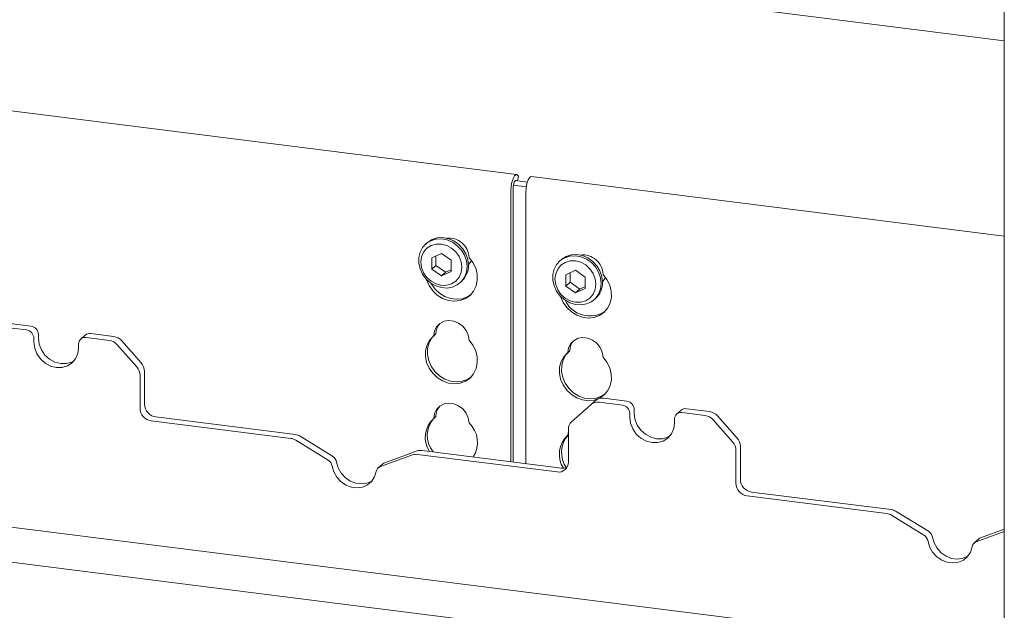
# Paper-space layout 'GMFE Blatt4' of a CAD drawing. Units: millimetres. Extents: x 5 to 415, y 5 to 292.
# Drawn here: x 356 to 371, y 122 to 132 of the extents above; entities that cross this region are included whole.
import ezdxf

# ---------------------------------------------------------------- set-up
doc = ezdxf.new("R2010")
doc.units = ezdxf.units.MM

psp = doc.layouts.new('GMFE Blatt4')

# ---------------------------------------------------------------- linework, layer by layer
at = {"color": 7, "linetype": 'Continuous', "lineweight": 15}
for p, q in [((371.24356, 151.57641), (371.24356, 119.46436)), ((371.24356, 131.41641), (275.11732, 143.52718)), ((363.58805, 129.31617), (344.52898, 131.71738)), ((363.59903, 129.21796), (363.61681, 129.29014)), ((363.61681, 129.29014), (363.60722, 129.30314)), ((371.24356, 128.35166), (363.8219, 129.2867)), ((363.49832, 124.81175), (363.49832, 129.07167)), ((363.53147, 124.80757), (363.53147, 129.10091)), ((363.53653, 129.15231), (363.73907, 129.12679)), ((363.5692, 129.22172), (363.75576, 129.19822)), ((363.73217, 129.04221), (363.73217, 124.78229)), ((362.18223, 128.24642), (362.16013, 128.22693)), ((362.40674, 128.07966), (362.25474, 128.01036)), ((362.25474, 128.01036), (362.25474, 127.83345)), ((362.32103, 128.04058), (362.32103, 127.89192)), ((362.55875, 127.97206), (362.40674, 128.07966)), ((362.32103, 127.89192), (362.25474, 127.83345)), ((362.25474, 127.83345), (362.40674, 127.72585)), ((362.32103, 127.89192), (362.47303, 127.78431)), ((362.55875, 127.79515), (362.55875, 127.97206)), ((364.28691, 127.98125), (364.26481, 127.96177)), ((362.40674, 127.72585), (362.55875, 127.79515)), ((362.47303, 127.78431), (362.40674, 127.72585)), ((362.47303, 127.78431), (362.55875, 127.82339)), ((364.51143, 127.8145), (364.35942, 127.74519)), ((364.35942, 127.74519), (364.35942, 127.56829)), ((364.42571, 127.77542), (364.42571, 127.62675)), ((364.66343, 127.70689), (364.51143, 127.8145)), ((364.66343, 127.52999), (364.66343, 127.70689)), ((362.69755, 127.61756), (362.71965, 127.63704)), ((364.42571, 127.62675), (364.35942, 127.56829)), ((364.35942, 127.56829), (364.51143, 127.46068)), ((364.42571, 127.62675), (364.57772, 127.51915)), ((364.51143, 127.46068), (364.66343, 127.52999)), ((364.57772, 127.51915), (364.66343, 127.55822)), ((364.57772, 127.51915), (364.51143, 127.46068)), ((364.80223, 127.35239), (364.82433, 127.37188)), ((355.89296, 126.87829), (355.52713, 126.92438)), ((355.96256, 126.93968), (355.59674, 126.98577)), ((356.07949, 126.80709), (356.07949, 126.74817)), ((356.8153, 126.79772), (356.74569, 126.73634)), ((357.1942, 126.71435), (356.82837, 126.76044)), ((357.2638, 126.77574), (356.89798, 126.82182)), ((362.31848, 126.81679), (362.28533, 126.78756)), ((356.00988, 126.74571), (356.00988, 126.68678)), ((356.71144, 126.59839), (356.71144, 126.65732)), ((357.62472, 126.29941), (357.31822, 126.64695)), ((357.38782, 126.70833), (357.69433, 126.36079)), ((364.42316, 126.55162), (364.39001, 126.52239)), ((335.26436, 126.35375), (371.24356, 121.8208)), ((357.67609, 126.16793), (357.67609, 125.6519)), ((357.7457, 126.22932), (357.7457, 125.71329)), ((371.24356, 121.26887), (334.71677, 125.87082)), ((364.75725, 125.70972), (364.45075, 125.43941)), ((364.75725, 125.70972), (364.82686, 125.7711)), ((365.2471, 125.69978), (364.88127, 125.74587)), ((365.31671, 125.76116), (364.95088, 125.80725)), ((357.92109, 125.51441), (360.11407, 125.23812)), ((362.31848, 125.52043), (362.28533, 125.49119)), ((365.36403, 125.5672), (365.36403, 125.50827)), ((365.43363, 125.62858), (365.43363, 125.56966)), ((366.16944, 125.61921), (366.09983, 125.55783)), ((366.54834, 125.53584), (366.18251, 125.58193)), ((366.61795, 125.59722), (366.25212, 125.64331)), ((366.74197, 125.52982), (367.04847, 125.18228)), ((357.85148, 125.45303), (360.04446, 125.17674)), ((366.06559, 125.41988), (366.06559, 125.47881)), ((366.97886, 125.12089), (366.67236, 125.46844)), ((360.69695, 124.89922), (360.19066, 125.21073)), ((364.39938, 125.28894), (364.39001, 125.22603)), ((364.39938, 125.23429), (364.39001, 125.22603)), ((364.39938, 124.80485), (364.39938, 125.32088)), ((360.62735, 124.83784), (360.12105, 125.14934)), ((367.09984, 125.05081), (367.09984, 124.53478)), ((361.95442, 124.91836), (361.44812, 124.73443)), ((362.02402, 124.97975), (361.51773, 124.79582)), ((362.03101, 124.92646), (364.22399, 124.65017)), ((362.10061, 124.98784), (364.2936, 124.71155)), ((367.03023, 124.98942), (367.03023, 124.47339)), ((361.48611, 124.77711), (361.4165, 124.71573)), ((367.27523, 124.3359), (369.46821, 124.05961)), ((367.20562, 124.27452), (369.3986, 123.99823)), ((369.98149, 123.65933), (369.4752, 123.97083)), ((370.0511, 123.72071), (369.5448, 124.03222)), ((371.24356, 123.71623), (370.80227, 123.55592)), ((371.24356, 123.75233), (370.87187, 123.6173)), ((370.84025, 123.5986), (370.77065, 123.53722))]:
    psp.add_line(p, q, dxfattribs=at)
at = {"color": 7, "linetype": 'Continuous', "lineweight": 15, "flags": 128}
for points in [[(363.60722, 129.30314), (363.59131, 129.31549), (363.57326, 129.31303), (363.55453, 129.29596), (363.5366, 129.26564), (363.5209, 129.2245), (363.5087, 129.17581), (363.50097, 129.12348), (363.49832, 129.07167)], [(363.58289, 129.21999), (363.57796, 129.22281), (363.56894, 129.22159), (363.55957, 129.21305), (363.5506, 129.19789), (363.54276, 129.17732), (363.53666, 129.15298), (363.53279, 129.12681), (363.53147, 129.10091)], [(363.73217, 129.04221), (363.73482, 129.09402), (363.74256, 129.14635), (363.75476, 129.19504), (363.77045, 129.23618), (363.78838, 129.2665), (363.80712, 129.28357), (363.8219, 129.2867)], [(362.80885, 127.87437), (362.79861, 127.78733), (362.76843, 127.70756), (362.71995, 127.63937), (362.65577, 127.58643), (362.57936, 127.55159), (362.49483, 127.53673), (362.40674, 127.54266), (362.31985, 127.56905), (362.23883, 127.61448), (362.16806, 127.6765), (362.11134, 127.75177), (362.07175, 127.83623), (362.0514, 127.92533), (362.0514, 128.01426), (362.07175, 128.09823), (362.11134, 128.17271), (362.16806, 128.23369), (362.23883, 128.27788), (362.31985, 128.3029), (362.40674, 128.30739), (362.49483, 128.29113), (362.57936, 128.25497), (362.65577, 128.20088), (362.71995, 128.13176), (362.76843, 128.05136), (362.79861, 127.96399), (362.80885, 127.87437)], [(362.18223, 128.24642), (362.19016, 128.25318), (362.26093, 128.29737), (362.34195, 128.32239), (362.42884, 128.32688), (362.51693, 128.31061), (362.60145, 128.27446), (362.67786, 128.22037), (362.74204, 128.15125), (362.79053, 128.07084), (362.82071, 127.98347), (362.83095, 127.89385)], [(362.72829, 127.86224), (362.71734, 127.9475), (362.68521, 128.02972), (362.63411, 128.10328), (362.56752, 128.16317), (362.48997, 128.20532), (362.40674, 128.22685), (362.32352, 128.22629), (362.24597, 128.20368), (362.17937, 128.16057), (362.12827, 128.09988), (362.09615, 128.02577), (362.08519, 127.94327), (362.09615, 127.858), (362.12827, 127.77579), (362.17937, 127.70223), (362.24597, 127.64234), (362.32352, 127.60019), (362.40674, 127.57866), (362.48997, 127.57922), (362.56752, 127.60183), (362.63411, 127.64494), (362.68521, 127.70563), (362.71734, 127.77974), (362.72829, 127.86224)], [(362.84048, 128.01398), (362.90132, 127.93516), (362.94461, 127.84653), (362.9681, 127.75268), (362.97059, 127.65847), (362.95193, 127.56879), (362.9131, 127.4883), (362.85612, 127.42116), (362.78393, 127.37085), (362.70028, 127.34), (362.6095, 127.33018), (362.51631, 127.34192), (362.42554, 127.37461), (362.34188, 127.42655), (362.26969, 127.49504), (362.21271, 127.57654), (362.17388, 127.66682), (362.1723, 127.672)], [(364.91353, 127.6092), (364.90329, 127.52216), (364.87311, 127.4424), (364.82463, 127.3742), (364.76045, 127.32126), (364.68404, 127.28642), (364.59951, 127.27157), (364.51143, 127.27749), (364.42453, 127.30388), (364.34352, 127.34931), (364.27274, 127.41134), (364.21603, 127.48661), (364.17643, 127.57107), (364.15608, 127.66017), (364.15608, 127.7491), (364.17643, 127.83307), (364.21603, 127.90755), (364.27274, 127.96853), (364.34352, 128.01272), (364.42453, 128.03773), (364.51143, 128.04223), (364.59951, 128.02596), (364.68404, 127.98981), (364.76045, 127.93571), (364.82463, 127.8666), (364.87311, 127.78619), (364.90329, 127.69882), (364.91353, 127.6092)], [(364.28691, 127.98125), (364.29484, 127.98802), (364.36561, 128.03221), (364.44663, 128.05722), (364.53352, 128.06172), (364.62161, 128.04545), (364.70613, 128.00929), (364.78255, 127.9552), (364.84673, 127.88609), (364.89521, 127.80568), (364.92539, 127.71831), (364.93563, 127.62869)], [(362.82921, 127.90034), (362.8645, 127.94003), (362.88022, 127.96636)], [(364.83297, 127.59708), (364.82202, 127.68234), (364.78989, 127.76455), (364.73879, 127.83811), (364.6722, 127.898), (364.59465, 127.94015), (364.51143, 127.96168), (364.4282, 127.96112), (364.35065, 127.93852), (364.28406, 127.8954), (364.23296, 127.83472), (364.20083, 127.7606), (364.18988, 127.6781), (364.20083, 127.59284), (364.23296, 127.51063), (364.28406, 127.43707), (364.35065, 127.37717), (364.4282, 127.33503), (364.51143, 127.3135), (364.59465, 127.31406), (364.6722, 127.33666), (364.73879, 127.37978), (364.78989, 127.44046), (364.82202, 127.51458), (364.83297, 127.59708)], [(364.27698, 127.40683), (364.27856, 127.40165), (364.31739, 127.31137), (364.37438, 127.22987), (364.44657, 127.16138), (364.53022, 127.10944), (364.62099, 127.07676), (364.71418, 127.06502), (364.80496, 127.07483), (364.88861, 127.10569), (364.9608, 127.15599), (365.01779, 127.22313), (365.05661, 127.30363), (365.07527, 127.3933), (365.07278, 127.48751), (365.04929, 127.58136), (365.006, 127.67), (364.94516, 127.74881), (364.94516, 127.74881)], [(364.93389, 127.63517), (364.96919, 127.67487), (364.9849, 127.7012)], [(362.86838, 127.43288), (362.81707, 127.40009), (362.73342, 127.36923), (362.64265, 127.35941), (362.54946, 127.37116), (362.45868, 127.40384), (362.37503, 127.45578), (362.30284, 127.52427), (362.24585, 127.60577), (362.24248, 127.61193)], [(362.28533, 126.78756), (362.29847, 126.86291), (362.33222, 126.92901), (362.38395, 126.98069), (362.44963, 127.01394), (362.52414, 127.02616), (362.60167, 127.01639), (362.67618, 126.9854), (362.74186, 126.9356), (362.79359, 126.87088), (362.82734, 126.79628), (362.84048, 126.71761)], [(362.84048, 126.71761), (362.90132, 126.6388), (362.94461, 126.55017), (362.9681, 126.45631), (362.97059, 126.36211), (362.95193, 126.27243), (362.9131, 126.19193), (362.85612, 126.12479), (362.78393, 126.07449), (362.70028, 126.04363), (362.6095, 126.03382), (362.51631, 126.04556), (362.42554, 126.07825), (362.34188, 126.13018), (362.26969, 126.19868), (362.21271, 126.28018), (362.17388, 126.37045), (362.15523, 126.46483), (362.15771, 126.55841), (362.18121, 126.64635), (362.2245, 126.72407), (362.28533, 126.78756)], [(362.86838, 126.13652), (362.81707, 126.10372), (362.73342, 126.07286), (362.64265, 126.06305), (362.54946, 126.07479), (362.45868, 126.10748), (362.37503, 126.15942), (362.30284, 126.22791), (362.24585, 126.30941), (362.20703, 126.39969), (362.18837, 126.49406), (362.19086, 126.58764), (362.21435, 126.67558), (362.25764, 126.7533), (362.29533, 126.79637)], [(364.94516, 126.45245), (364.93202, 126.53112), (364.89827, 126.60572), (364.84654, 126.67044), (364.78086, 126.72023), (364.70635, 126.75122), (364.62882, 126.76099), (364.55432, 126.74877), (364.48864, 126.71553), (364.43691, 126.66384), (364.40315, 126.59775), (364.39001, 126.52239)], [(356.00988, 126.68678), (356.02184, 126.59377), (356.05688, 126.50408), (356.11262, 126.42384), (356.18527, 126.3585), (356.26987, 126.31252), (356.36066, 126.28903), (356.45145, 126.28964), (356.53605, 126.3143), (356.6087, 126.36134), (356.66445, 126.42754), (356.69949, 126.50839), (356.71144, 126.59839)], [(356.07949, 126.74817), (356.09144, 126.65516), (356.12648, 126.56547), (356.18223, 126.48522), (356.25488, 126.41988), (356.33948, 126.37391), (356.43027, 126.35042), (356.52106, 126.35103), (356.60566, 126.37569), (356.64105, 126.39481)], [(364.39001, 126.52239), (364.32918, 126.4589), (364.28589, 126.38118), (364.26239, 126.29325), (364.25991, 126.19967), (364.27856, 126.10529), (364.31739, 126.01501), (364.37438, 125.93351), (364.44657, 125.86502), (364.53022, 125.81308), (364.62099, 125.7804), (364.71418, 125.76866), (364.80496, 125.77847), (364.88861, 125.80933), (364.9608, 125.85963), (365.01779, 125.92677), (365.05661, 126.00726), (365.07527, 126.09694), (365.07278, 126.19115), (365.04929, 126.285), (365.006, 126.37363), (364.94516, 126.45245)], [(364.40001, 126.53121), (364.36232, 126.48814), (364.31903, 126.41041), (364.29554, 126.32248), (364.29305, 126.2289), (364.31171, 126.13452), (364.35054, 126.04424), (364.40752, 125.96274), (364.47971, 125.89425), (364.56336, 125.84231), (364.65414, 125.80963), (364.74733, 125.79789), (364.8381, 125.8077), (364.92176, 125.83856), (364.97307, 125.87135)], [(362.28533, 125.49119), (362.29847, 125.56655), (362.33222, 125.63265), (362.38395, 125.68433), (362.44963, 125.71758), (362.52414, 125.72979), (362.60167, 125.72002), (362.67618, 125.68904), (362.74186, 125.63924), (362.79359, 125.57452), (362.82734, 125.49992), (362.84048, 125.42125)], [(365.43363, 125.56966), (365.44558, 125.47664), (365.48063, 125.38696), (365.53637, 125.30671), (365.60902, 125.24137), (365.69362, 125.19539), (365.78441, 125.17191), (365.8752, 125.17252), (365.9598, 125.19718), (365.9952, 125.2163)], [(365.36403, 125.50827), (365.37598, 125.41526), (365.41102, 125.32557), (365.46677, 125.24533), (365.53942, 125.17999), (365.62402, 125.13401), (365.71481, 125.11052), (365.8056, 125.11113), (365.8902, 125.13579), (365.96285, 125.18283), (366.01859, 125.24903), (366.05363, 125.32988), (366.06559, 125.41988)], [(360.69165, 124.74293), (360.71738, 124.6533), (360.76397, 124.57041), (360.82837, 124.49967), (360.90641, 124.44567), (360.99299, 124.41194), (361.08248, 124.40067), (361.16906, 124.41258), (361.2471, 124.44692), (361.3115, 124.50143), (361.35809, 124.57258), (361.38382, 124.65572)], [(360.76125, 124.80432), (360.78699, 124.71468), (360.83357, 124.6318), (360.89798, 124.56106), (360.97601, 124.50706), (361.06259, 124.47333), (361.15209, 124.46205), (361.23867, 124.47397), (361.3167, 124.5083), (361.31812, 124.50919)], [(370.04579, 123.56442), (370.07153, 123.47479), (370.11811, 123.3919), (370.18252, 123.32116), (370.26055, 123.26716), (370.34713, 123.23343), (370.43663, 123.22216), (370.52321, 123.23407), (370.60124, 123.2684), (370.66564, 123.32292), (370.71223, 123.39406), (370.73797, 123.47721)], [(370.1154, 123.62581), (370.14113, 123.53617), (370.18772, 123.45329), (370.25212, 123.38254), (370.33016, 123.32855), (370.41674, 123.29482), (370.50623, 123.28354), (370.59281, 123.29546), (370.67084, 123.32979), (370.67227, 123.33068)]]:
    psp.add_lwpolyline(points, dxfattribs=at)
at = {"color": 7, "linetype": 'Continuous', "lineweight": 15}
for centre, radius, start, end in [((362.5227, 128.00322), 0.31797, 1.938375, 96.825748), ((364.62965, 127.74071), 0.31561, 1.471357, 97.292766), ((362.49426, 127.88725), 0.33675, 312.012356, 1.123338), ((364.59894, 127.62209), 0.33675, 312.012356, 1.123338), ((364.73824, 127.53034), 0.43202, 205.145723, 302.926545), ((355.943, 126.80457), 0.13651, 1.058709, 81.760535), ((362.56542, 126.81322), 0.24697, 137.335512, 179.17291), ((355.87339, 126.74318), 0.13651, 1.058709, 81.760535), ((356.81315, 126.65984), 0.10174, 81.398635, 181.420609), ((356.88319, 126.71868), 0.1042, 81.841587, 130.661207), ((357.23606, 126.5769), 0.20077, 40.895791, 82.058156), ((357.16646, 126.51551), 0.20077, 40.895791, 82.058156), ((364.6701, 126.54806), 0.24697, 137.335512, 179.17291), ((357.47534, 126.16527), 0.20077, 0.761089, 41.923454), ((357.54495, 126.22665), 0.20077, 0.761089, 41.923454), ((357.95043, 125.71707), 0.20477, 181.058709, 261.760535), ((362.56542, 125.51686), 0.24697, 137.335512, 179.17291), ((364.85909, 125.59115), 0.1563, 81.841587, 130.661207), ((364.9287, 125.65254), 0.1563, 81.841587, 130.661207), ((365.22754, 125.56467), 0.13651, 1.058709, 81.760535), ((365.29714, 125.62606), 0.13651, 1.058709, 81.760535), ((357.88083, 125.65568), 0.20477, 181.058709, 261.760535), ((366.1673, 125.48133), 0.10174, 81.398635, 181.420609), ((366.23733, 125.54017), 0.1042, 81.841587, 130.661207), ((366.5206, 125.337), 0.20077, 40.895791, 82.058156), ((366.59021, 125.39838), 0.20077, 40.895791, 82.058156), ((362.55035, 125.19387), 0.39829, 131.712249, 213.692259), ((362.59105, 125.22178), 0.40603, 136.744606, 219.089496), ((362.55106, 125.11374), 0.42229, 327.407433, 46.736496), ((364.55565, 125.32355), 0.1563, 132.158037, 180.977657), ((360.08896, 125.04716), 0.19261, 58.127316, 82.508797), ((364.66537, 124.92747), 0.40615, 132.685094, 212.320986), ((364.70517, 124.95677), 0.41286, 137.65832, 216.155216), ((360.01935, 124.98577), 0.19261, 58.127316, 82.508797), ((366.82949, 124.98676), 0.20077, 0.761089, 41.923454), ((366.89909, 125.04814), 0.20077, 0.761089, 41.923454), ((360.62445, 124.78086), 0.1388, 9.72775, 58.508212), ((362.00947, 124.76387), 0.16401, 82.454654, 109.615134), ((362.07908, 124.82526), 0.16401, 82.454654, 109.615134), ((360.55484, 124.71948), 0.1388, 9.72775, 58.508212), ((361.5512, 124.70316), 0.09852, 109.861017, 131.350433), ((364.24681, 124.80106), 0.15261, 261.398635, 1.420609), ((361.48247, 124.64075), 0.09978, 110.135242, 171.368459), ((364.31529, 124.87198), 0.16189, 262.299609, 292.726502), ((367.23497, 124.47717), 0.20477, 181.058709, 261.760535), ((367.30458, 124.53856), 0.20477, 181.058709, 261.760535), ((369.37349, 123.80726), 0.19261, 58.127316, 82.508797), ((369.4431, 123.86865), 0.19261, 58.127316, 82.508797), ((369.90898, 123.54097), 0.1388, 9.72775, 58.508212), ((369.97859, 123.60235), 0.1388, 9.72775, 58.508212), ((370.83661, 123.46224), 0.09978, 110.135242, 171.368459), ((370.90534, 123.52464), 0.09852, 109.861017, 131.350433)]:
    psp.add_arc(centre, radius, start, end, dxfattribs=at)

doc.saveas('drawing.dxf')
